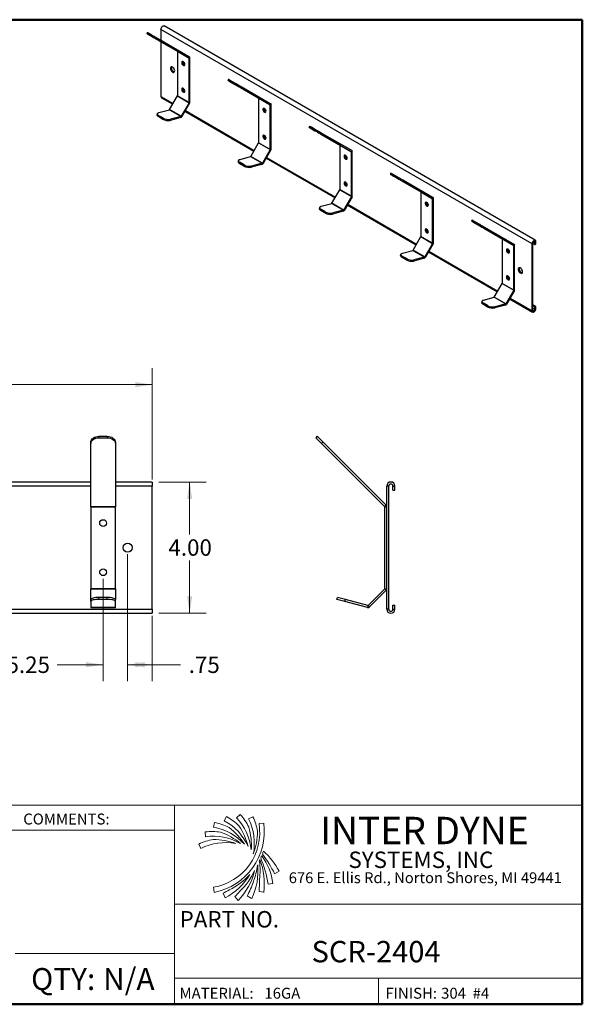
# Model space of a CAD drawing. Units: inches. Extents: x 0.5 to 10.5, y 0.5 to 8.
# Drawn here: x 6.2 to 10.5, y 0.5 to 8 of the extents above; entities that cross this region are included whole.
import ezdxf

# ---------------------------------------------------------------- set-up
doc = ezdxf.new("R2010")
doc.units = ezdxf.units.IN
doc.header["$MEASUREMENT"] = 0
doc.styles.add('SLDTEXTSTYLE0', font='TXT', dxfattribs={"width": 0.75})
doc.styles.add('SLDTEXTSTYLE1', font='TXT', dxfattribs={"width": 0.605})
doc.styles.add('SLDTEXTSTYLE2', font='TXT', dxfattribs={"width": 0.678571})
doc.dimstyles.new('SLDDIMSTYLE0', dxfattribs={"dimtxt": 0.125, "dimasz": 0.13, "dimexe": 0, "dimexo": 0.0625, "dimgap": 0.03125, "dimtad": 0, "dimtih": 1, "dimtoh": 1, "dimlfac": 4, "dimrnd": 1e-09, "dimzin": 4, "dimdsep": 46, "dimtxsty": 'SLDTEXTSTYLE0', "dimsah": 1, "dimcen": 0.09, "dimadec": 0, "dimazin": 1, "dimtfac": 1, "dimtofl": 0, "dimtmove": 0, "dimatfit": 3, "dimfxl": 1, "dimfrac": 2, "dimtolj": 1, "dimtzin": 12, "dimarcsym": 0})
doc.dimstyles.new('SLDDIMSTYLE1', dxfattribs={"dimtxt": 0.125, "dimasz": 0.13, "dimexe": 0, "dimexo": 0.0625, "dimgap": 0.03125, "dimtad": 0, "dimtih": 1, "dimtoh": 1, "dimlfac": 4, "dimrnd": 1e-09, "dimzin": 12, "dimdsep": 46, "dimtxsty": 'SLDTEXTSTYLE0', "dimsah": 1, "dimcen": 0.09, "dimadec": 0, "dimazin": 3, "dimtfac": 1, "dimtofl": 0, "dimtmove": 0, "dimatfit": 3, "dimfxl": 1, "dimfrac": 2, "dimtolj": 1, "dimtzin": 12, "dimarcsym": 0})

# ---------------------------------------------------------------- blocks, each defined once
blk = doc.blocks.new('Block2')
at = {"color": 7, "linetype": 'Continuous', "lineweight": 18}
for p, q in [((0.277, 0.867), (0.303, 0.913)), ((0.412, 0.9), (0.451, 0.935)), ((0.542, 0.888), (0.59, 0.91)), ((0.161, 0.796), (0.172, 0.848)), ((0.656, 0.835), (0.708, 0.842)), ((0.075, 0.693), (0.07, 0.746)), ((0.022, 0.565), (0, 0.613)), ((0.874, 0.318), (0.826, 0.288)), ((0.16, 0.143), (0.167, 0.088)), ((0.756, 0.178), (0.807, 0.184)), ((0.264, 0.078), (0.288, 0.028)), ((0.392, 0.041), (0.43, 0)), ((0.527, 0.048), (0.576, 0.021)), ((0.656, 0.098), (0.708, 0.088))]:
    blk.add_line(p, q, dxfattribs=at)
for centre, radius, start, end in [((-0.009, 0.337), 0.602, 24.4158, 61.6387), ((-0.035, 0.327), 0.676, 45.7822, 59.9553), ((-0.028, 0.488), 0.602, 5.9158, 43.1387), ((-0.055, 0.487), 0.676, 27.2822, 41.4553), ((0.003, 0.62), 0.602, 349.1658, 26.3887), ((-0.024, 0.628), 0.676, 10.5322, 24.7053), ((0.062, 0.737), 0.602, 279.3887, 9.3887), ((0.055, 0.203), 0.602, 42.6158, 79.8387), ((0.038, 0.751), 0.676, 281.0193, 7.7053), ((0.033, 0.186), 0.676, 63.9822, 78.1553), ((-0.127, 0.204), 0.746, 33.0328, 52.1988), ((-0.182, 0.395), 0.746, 14.8328, 33.9988), ((-0.173, 0.598), 0.746, 356.3328, 15.4988), ((-0.105, 0.768), 0.746, 339.5828, 358.7488), ((0.285, 0), 0.676, 100.7822, 114.9553), ((0.14, 0.073), 0.676, 81.7822, 95.9553), ((0.155, 0.096), 0.602, 60.4158, 97.6387), ((0.146, -0.082), 0.746, 69.8328, 88.9988), ((-0.018, 0.042), 0.746, 50.8328, 69.9988), ((0.292, 0.027), 0.602, 79.4158, 116.6387), ((0.257, 0.672), 0.468, 329.1712, 330.8336), ((0.034, 0.328), 0.634, 350.5873, 9.4127), ((-0.023, 0.181), 0.737, 352.7086, 20.8418), ((0.257, 0.672), 0.468, 333.3599, 336.4479), ((-0.594, -0.052), 1.369, 9.6776, 22.0284), ((0.142, 0.091), 0.672, 7.9977, 35.8839), ((0.257, 0.672), 0.468, 338.8566, 343.082), ((-0.141, -0.161), 1.066, 24.9168, 38.5058), ((0.197, -0.035), 0.764, 27.5217, 48.2938), ((-0.052, 0.474), 0.676, 315.4432, 347.2079), ((-0.013, 0.598), 0.678, 312.4053, 336.1942), ((-0.031, 0.318), 0.676, 333.9432, 5.7079), ((-0.071, 0.474), 0.717, 337.8565, 352.8553), ((-0.024, 0.628), 0.676, 297.4432, 329.2079), ((0.051, 0.733), 0.678, 294.4053, 318.1942), ((-0.025, 0.18), 0.686, 353.1101, 3.6925), ((0.003, 0.62), 0.602, 295.7424, 303.116), ((-0.263, 0.478), 0.9, 331.4309, 342.2843), ((-0.024, 0.476), 0.602, 313.7424, 321.116)]:
    blk.add_arc(centre, radius, start, end, dxfattribs=at)
blk = doc.blocks.new('SW_NOTE_0_2')
at = {"color": 0, "linetype": 'Continuous', "lineweight": 0, "insert": (0.9977, 0.1063), "char_height": 0.0825, "attachment_point": 2, "style": 'SLDTEXTSTYLE0'}
blk.add_mtext('676 E. Ellis Rd., Norton Shores, MI 49441', dxfattribs=at)
blk = doc.blocks.new('_D')
at = {"color": 7, "linetype": 'Continuous', "lineweight": 0}
for p, q in [((1.2218, 4.4978), (1.2218, 5.3451)), ((7.2218, 4.4978), (7.2218, 5.3451)), ((1.2218, 5.2201), (4.156, 5.2201)), ((7.2218, 5.2201), (4.6966, 5.2201))]:
    blk.add_line(p, q, dxfattribs=at)
at = {"color": 7, "linetype": 'Continuous', "lineweight": 18}
for points in [[(1.2218, 5.2201), (1.3518, 5.2001), (1.3518, 5.2401)], [(7.2218, 5.2201), (7.0918, 5.2401), (7.0918, 5.2001)]]:
    blk.add_solid(points, dxfattribs=at)
at = {"color": 7, "linetype": 'Continuous', "lineweight": 18, "insert": (4.2185, 5.2821), "char_height": 0.125, "attachment_point": 1, "style": 'SLDTEXTSTYLE0'}
blk.add_mtext('24.00', dxfattribs=at)
blk = doc.blocks.new('_D_5')
at = {"color": 7, "linetype": 'Continuous', "lineweight": 0}
for p, q in [((5.5343, 3.7409), (5.5343, 2.9619)), ((6.8468, 3.7409), (6.8468, 2.9619)), ((5.5343, 3.0869), (6.0484, 3.0869)), ((6.8468, 3.0869), (6.4967, 3.0869))]:
    blk.add_line(p, q, dxfattribs=at)
at = {"color": 7, "linetype": 'Continuous', "lineweight": 18}
for points in [[(5.5343, 3.0869), (5.6643, 3.0669), (5.6643, 3.1069)], [(6.8468, 3.0869), (6.7168, 3.1069), (6.7168, 3.0669)]]:
    blk.add_solid(points, dxfattribs=at)
at = {"color": 7, "linetype": 'Continuous', "lineweight": 18, "insert": (6.1109, 3.1489), "char_height": 0.125, "attachment_point": 1, "style": 'SLDTEXTSTYLE0'}
blk.add_mtext('5.25', dxfattribs=at)
blk = doc.blocks.new('_D_6')
at = {"color": 7, "linetype": 'Continuous', "lineweight": 0}
for p, q in [((7.0343, 3.9284), (7.0343, 2.9619)), ((7.2218, 3.459), (7.2218, 2.9619)), ((7.0343, 3.0869), (7.2218, 3.0869)), ((7.2218, 3.0869), (7.4376, 3.0869))]:
    blk.add_line(p, q, dxfattribs=at)
at = {"color": 7, "linetype": 'Continuous', "lineweight": 18}
for points in [[(7.0343, 3.0869), (7.1643, 3.0669), (7.1643, 3.1069)], [(7.2218, 3.0869), (7.0918, 3.1069), (7.0918, 3.0669)]]:
    blk.add_solid(points, dxfattribs=at)
at = {"color": 7, "linetype": 'Continuous', "lineweight": 18, "insert": (7.5001, 3.1489), "char_height": 0.125, "attachment_point": 1, "style": 'SLDTEXTSTYLE0'}
blk.add_mtext('.75', dxfattribs=at)
blk = doc.blocks.new('_D_7')
at = {"color": 7, "linetype": 'Continuous', "lineweight": 0}
for p, q in [((7.2718, 4.4784), (7.632, 4.4784)), ((7.507, 4.4784), (7.507, 4.079)), ((7.507, 3.4784), (7.507, 3.8806)), ((7.2718, 3.4784), (7.632, 3.4784))]:
    blk.add_line(p, q, dxfattribs=at)
at = {"color": 7, "linetype": 'Continuous', "lineweight": 18}
for points in [[(7.507, 4.4784), (7.487, 4.3484), (7.527, 4.3484)], [(7.507, 3.4784), (7.527, 3.6084), (7.487, 3.6084)]]:
    blk.add_solid(points, dxfattribs=at)
at = {"color": 7, "linetype": 'Continuous', "lineweight": 18, "insert": (7.3453, 4.0417), "char_height": 0.125, "attachment_point": 1, "style": 'SLDTEXTSTYLE0'}
blk.add_mtext('4.00', dxfattribs=at)

msp = doc.modelspace()

# ---------------------------------------------------------------- linework, layer by layer
at = {"color": 7, "linetype": 'Continuous', "lineweight": 50}
for p, q in [((0.5, 8), (10.5, 8)), ((10.5, 8), (10.5, 0.5)), ((10.5, 0.5), (0.5, 0.5))]:
    msp.add_line(p, q, dxfattribs=at)
at = {"color": 7, "linetype": 'Continuous', "lineweight": 25}
for p, q in [((10.1415, 6.3194), (7.3131, 7.9522)), ((7.1853, 7.9033), (7.1803, 7.8947)), ((7.4137, 7.7599), (7.1869, 7.8908)), ((7.2005, 7.8945), (7.1955, 7.8858)), ((7.1955, 7.8858), (7.225, 7.8688)), ((7.2005, 7.8945), (7.23, 7.8775)), ((7.23, 7.8775), (7.225, 7.8688)), ((10.1169, 6.2935), (7.2885, 7.9263)), ((7.2885, 7.9263), (7.2885, 7.8437)), ((7.2803, 7.8484), (7.2753, 7.8398)), ((7.2753, 7.8398), (7.502, 7.7089)), ((7.2803, 7.8484), (7.507, 7.7175)), ((7.2885, 7.8322), (7.2885, 7.4152)), ((7.502, 7.7089), (7.4137, 7.7599)), ((7.414, 7.7591), (7.5024, 7.7081)), ((7.414, 7.7591), (7.414, 7.42)), ((7.502, 7.7089), (7.507, 7.7175)), ((7.5024, 7.7081), (7.5094, 7.7122)), ((7.5024, 7.369), (7.5024, 7.7081)), ((7.5094, 7.3731), (7.5094, 7.7122)), ((7.804, 7.5461), (7.799, 7.5375)), ((8.0324, 7.4027), (7.8056, 7.5336)), ((7.8192, 7.5373), (7.8143, 7.5287)), ((7.8143, 7.5287), (7.8437, 7.5117)), ((7.8192, 7.5373), (7.8487, 7.5203)), ((7.8487, 7.5203), (7.8437, 7.5117)), ((7.899, 7.4913), (7.894, 7.4826)), ((7.894, 7.4826), (8.1208, 7.3517)), ((7.899, 7.4913), (8.1257, 7.3603)), ((7.2927, 7.4059), (7.3778, 7.3567)), ((7.3541, 7.3156), (7.4137, 7.4189)), ((7.4137, 7.4189), (7.502, 7.3678)), ((7.5024, 7.369), (7.414, 7.42)), ((7.502, 7.3678), (7.4424, 7.2646)), ((7.507, 7.365), (7.4474, 7.2617)), ((7.502, 7.3678), (7.507, 7.365)), ((7.5024, 7.369), (7.5094, 7.3731)), ((8.1208, 7.3517), (8.0324, 7.4027)), ((8.0327, 7.4019), (8.1211, 7.3509)), ((8.0327, 7.4019), (8.0327, 7.0628)), ((8.1208, 7.3517), (8.1257, 7.3603)), ((8.1211, 7.3509), (8.1282, 7.355)), ((8.1211, 7.0118), (8.1211, 7.3509)), ((8.1282, 7.0159), (8.1282, 7.355)), ((7.2608, 7.2843), (7.2589, 7.2754)), ((7.2721, 7.293), (7.3529, 7.3146)), ((7.3529, 7.3146), (7.4413, 7.2636)), ((7.4424, 7.2646), (7.3541, 7.3156)), ((7.4712, 7.3028), (7.9965, 6.9996)), ((7.2713, 7.2594), (7.2731, 7.2683)), ((7.3008, 7.2424), (7.2713, 7.2594)), ((7.3026, 7.2513), (7.2731, 7.2683)), ((7.3008, 7.2424), (7.3026, 7.2513)), ((7.4395, 7.2547), (7.3587, 7.233)), ((7.3587, 7.233), (7.3605, 7.2419)), ((7.4413, 7.2636), (7.3605, 7.2419)), ((7.4413, 7.2636), (7.4395, 7.2547)), ((7.4424, 7.2646), (7.4474, 7.2617)), ((8.4227, 7.1889), (8.4177, 7.1803)), ((8.6511, 7.0455), (8.4243, 7.1765)), ((8.438, 7.1801), (8.433, 7.1715)), ((8.433, 7.1715), (8.4624, 7.1545)), ((8.438, 7.1801), (8.4674, 7.1631)), ((8.4674, 7.1631), (8.4624, 7.1545)), ((8.5177, 7.1341), (8.5127, 7.1254)), ((8.5127, 7.1254), (8.7395, 6.9945)), ((8.5177, 7.1341), (8.7445, 7.0031)), ((7.9728, 6.9584), (8.0324, 7.0617)), ((8.0324, 7.0617), (8.1208, 7.0107)), ((8.1211, 7.0118), (8.0327, 7.0628)), ((8.1208, 7.0107), (8.0612, 6.9074)), ((8.1257, 7.0078), (8.0661, 6.9045)), ((8.1208, 7.0107), (8.1257, 7.0078)), ((8.1211, 7.0118), (8.1282, 7.0159)), ((8.7395, 6.9945), (8.6511, 7.0455)), ((8.6514, 7.0448), (8.7398, 6.9937)), ((8.6514, 7.0448), (8.6514, 6.7057)), ((8.7395, 6.9945), (8.7445, 7.0031)), ((8.7398, 6.9937), (8.7469, 6.9978)), ((8.7398, 6.6546), (8.7398, 6.9937)), ((8.7469, 6.6587), (8.7469, 6.9978)), ((7.8795, 6.9271), (7.8777, 6.9182)), ((7.89, 6.9022), (7.8918, 6.9111)), ((7.9195, 6.8852), (7.89, 6.9022)), ((7.8908, 6.9358), (7.9716, 6.9574)), ((7.9213, 6.8941), (7.8918, 6.9111)), ((7.9716, 6.9574), (8.06, 6.9064)), ((8.0612, 6.9074), (7.9728, 6.9584)), ((8.06, 6.9064), (7.9792, 6.8848)), ((8.06, 6.9064), (8.0582, 6.8975)), ((8.0612, 6.9074), (8.0661, 6.9045)), ((8.0899, 6.9457), (8.6152, 6.6424)), ((7.9195, 6.8852), (7.9213, 6.8941)), ((8.0582, 6.8975), (7.9774, 6.8758)), ((7.9774, 6.8758), (7.9792, 6.8848)), ((9.0414, 6.8317), (9.0364, 6.8231)), ((9.2698, 6.6883), (9.0431, 6.8193)), ((9.0567, 6.8229), (9.0517, 6.8143)), ((9.0517, 6.8143), (9.0811, 6.7973)), ((9.0567, 6.8229), (9.0861, 6.8059)), ((9.0861, 6.8059), (9.0811, 6.7973)), ((9.1364, 6.7769), (9.1314, 6.7683)), ((9.1314, 6.7683), (9.3582, 6.6373)), ((9.1364, 6.7769), (9.3632, 6.6459)), ((8.5915, 6.6013), (8.6511, 6.7045)), ((8.6511, 6.7045), (8.7395, 6.6535)), ((8.7398, 6.6546), (8.6514, 6.7057)), ((9.3582, 6.6373), (9.2698, 6.6883)), ((9.2702, 6.6876), (9.3585, 6.6366)), ((9.2702, 6.6876), (9.2702, 6.3485)), ((8.5096, 6.5786), (8.5903, 6.6002)), ((8.5903, 6.6002), (8.6787, 6.5492)), ((8.6799, 6.5502), (8.5915, 6.6013)), ((8.7395, 6.6535), (8.6799, 6.5502)), ((8.7445, 6.6506), (8.6849, 6.5473)), ((8.7395, 6.6535), (8.7445, 6.6506)), ((8.7398, 6.6546), (8.7469, 6.6587)), ((9.3582, 6.6373), (9.3632, 6.6459)), ((9.3585, 6.6366), (9.3656, 6.6406)), ((9.3585, 6.2975), (9.3585, 6.6366)), ((9.3656, 6.3015), (9.3656, 6.6406)), ((8.4982, 6.5699), (8.4964, 6.561)), ((8.5087, 6.5451), (8.5106, 6.554)), ((8.5382, 6.528), (8.5087, 6.5451)), ((8.54, 6.537), (8.5106, 6.554)), ((8.5382, 6.528), (8.54, 6.537)), ((8.6769, 6.5403), (8.5961, 6.5187)), ((8.5961, 6.5187), (8.5979, 6.5276)), ((8.6787, 6.5492), (8.5979, 6.5276)), ((8.6787, 6.5492), (8.6769, 6.5403)), ((8.6799, 6.5502), (8.6849, 6.5473)), ((8.7086, 6.5885), (9.234, 6.2852)), ((9.6601, 6.4746), (9.6552, 6.4659)), ((9.8885, 6.3312), (9.6618, 6.4621)), ((9.6754, 6.4658), (9.6704, 6.4571)), ((9.6704, 6.4571), (9.6999, 6.4401)), ((9.6754, 6.4658), (9.7049, 6.4488)), ((9.7049, 6.4488), (9.6999, 6.4401)), ((9.7551, 6.4197), (9.7502, 6.4111)), ((9.7502, 6.4111), (9.9769, 6.2801)), ((9.7551, 6.4197), (9.9819, 6.2888)), ((9.2102, 6.2441), (9.2698, 6.3473)), ((9.2698, 6.3473), (9.3582, 6.2963)), ((9.3585, 6.2975), (9.2702, 6.3485)), ((9.3585, 6.2975), (9.3656, 6.3015)), ((9.9769, 6.2801), (9.8885, 6.3312)), ((9.8889, 6.3304), (9.9773, 6.2794)), ((9.8889, 6.3304), (9.8889, 5.9913)), ((10.1387, 6.306), (10.1457, 6.3101)), ((10.1387, 6.2887), (10.1387, 6.306)), ((10.1457, 6.2927), (10.1457, 6.3101)), ((9.1283, 6.2214), (9.2091, 6.2431)), ((9.2091, 6.2431), (9.2975, 6.192)), ((9.2986, 6.193), (9.2102, 6.2441)), ((9.3582, 6.2963), (9.2986, 6.193)), ((9.3632, 6.2934), (9.3036, 6.1902)), ((9.3273, 6.2313), (9.8527, 5.928)), ((9.3582, 6.2963), (9.3632, 6.2934)), ((9.9769, 6.2801), (9.9819, 6.2888)), ((9.9773, 6.2794), (9.9843, 6.2834)), ((9.9773, 5.9403), (9.9773, 6.2794)), ((9.9843, 5.9443), (9.9843, 6.2834)), ((10.1239, 6.2975), (10.1169, 6.2935)), ((10.1169, 5.7824), (10.1169, 6.2935)), ((10.1239, 5.7865), (10.1239, 6.2975)), ((10.1239, 6.2972), (10.1387, 6.2887)), ((10.1387, 6.2887), (10.1457, 6.2927)), ((9.1169, 6.2128), (9.1151, 6.2039)), ((9.1275, 6.1879), (9.1293, 6.1968)), ((9.1569, 6.1709), (9.1275, 6.1879)), ((9.1587, 6.1798), (9.1293, 6.1968)), ((9.1569, 6.1709), (9.1587, 6.1798)), ((9.2956, 6.1831), (9.2148, 6.1615)), ((9.2148, 6.1615), (9.2167, 6.1704)), ((9.2975, 6.192), (9.2167, 6.1704)), ((9.2975, 6.192), (9.2956, 6.1831)), ((9.2986, 6.193), (9.3036, 6.1902)), ((9.8289, 5.8869), (9.8885, 5.9901)), ((9.8885, 5.9901), (9.9769, 5.9391)), ((9.9773, 5.9403), (9.8889, 5.9913)), ((9.9769, 5.9391), (9.9173, 5.8359)), ((9.9819, 5.9362), (9.9223, 5.833)), ((9.9769, 5.9391), (9.9819, 5.9362)), ((9.9773, 5.9403), (9.9843, 5.9443)), ((9.7356, 5.8556), (9.7338, 5.8467)), ((9.747, 5.8642), (9.8278, 5.8859)), ((9.8278, 5.8859), (9.9162, 5.8349)), ((9.9173, 5.8359), (9.8289, 5.8869)), ((9.946, 5.8741), (10.1211, 5.7731)), ((9.7462, 5.8307), (9.748, 5.8396)), ((9.7756, 5.8137), (9.7462, 5.8307)), ((9.7775, 5.8226), (9.748, 5.8396)), ((9.7756, 5.8137), (9.7775, 5.8226)), ((9.9143, 5.8259), (9.8336, 5.8043)), ((9.8336, 5.8043), (9.8354, 5.8132)), ((9.9162, 5.8349), (9.8354, 5.8132)), ((9.9162, 5.8349), (9.9143, 5.8259)), ((9.9173, 5.8359), (9.9223, 5.833)), ((10.1239, 5.7865), (10.1169, 5.7824)), ((10.1457, 5.8164), (10.1239, 5.829)), ((10.1387, 5.8123), (10.1239, 5.8208)), ((10.1387, 5.8123), (10.1457, 5.8164)), ((10.1387, 5.795), (10.1387, 5.8123)), ((10.1387, 5.795), (10.1457, 5.799)), ((10.1457, 5.799), (10.1457, 5.8164)), ((6.8155, 4.8264), (6.8155, 4.8158)), ((6.8155, 4.8264), (6.878, 4.8264)), ((6.8155, 4.8158), (6.878, 4.8158)), ((6.878, 4.8264), (6.878, 4.8158)), ((8.4795, 4.8264), (8.4689, 4.8158)), ((8.4689, 4.8158), (8.5131, 4.7716)), ((8.4795, 4.8264), (8.5237, 4.7822)), ((6.753, 4.7822), (6.753, 4.7716)), ((6.753, 4.2906), (6.753, 4.7716)), ((6.9405, 4.7822), (6.9405, 4.7716)), ((6.9405, 4.7716), (6.9405, 4.2906)), ((8.5237, 4.7822), (8.5131, 4.7716)), ((8.5131, 4.7716), (8.9941, 4.2906)), ((8.5237, 4.7822), (9.0047, 4.3012)), ((6.753, 4.4784), (5.628, 4.4784)), ((7.2218, 4.4784), (6.9405, 4.4784)), ((7.2218, 4.4784), (7.2218, 4.4478)), ((7.2218, 3.509), (7.2218, 4.4478)), ((9.0248, 4.4478), (9.0098, 4.4478)), ((9.0098, 3.509), (9.0098, 4.4478)), ((9.0248, 3.509), (9.0248, 4.4478)), ((9.056, 4.4478), (9.071, 4.4478)), ((9.056, 4.4159), (9.056, 4.4478)), ((9.071, 4.4159), (9.071, 4.4478)), ((9.056, 4.4159), (9.071, 4.4159)), ((6.9405, 4.2906), (6.753, 4.2906)), ((6.753, 4.2906), (6.753, 4.2889)), ((6.753, 4.2889), (6.9405, 4.2889)), ((6.753, 4.2889), (6.753, 3.6659)), ((6.9405, 4.2889), (6.9405, 4.2906)), ((6.9405, 3.6659), (6.9405, 4.2889)), ((8.9941, 4.2906), (9.0047, 4.3012)), ((8.9949, 4.2889), (9.0098, 4.2889)), ((8.9949, 3.6659), (8.9949, 4.2889)), ((6.9405, 3.6659), (6.753, 3.6659)), ((6.753, 3.6659), (6.753, 3.6642)), ((6.753, 3.6642), (6.9405, 3.6642)), ((6.753, 3.583), (6.753, 3.6642)), ((6.9405, 3.6642), (6.9405, 3.6659)), ((6.9405, 3.6642), (6.9405, 3.583)), ((8.9941, 3.6642), (8.8677, 3.5377)), ((9.0047, 3.6536), (8.8783, 3.5271)), ((8.9941, 3.6642), (9.0047, 3.6536)), ((8.9949, 3.6659), (9.0098, 3.6659)), ((6.753, 3.5685), (6.753, 3.583)), ((6.753, 3.5685), (6.753, 3.5226)), ((6.8155, 3.5847), (6.8155, 3.5992)), ((6.878, 3.5992), (6.8155, 3.5992)), ((6.878, 3.5847), (6.8155, 3.5847)), ((6.878, 3.5847), (6.878, 3.5992)), ((6.9405, 3.5685), (6.9405, 3.583)), ((6.9405, 3.5226), (6.9405, 3.5685)), ((8.6297, 3.5847), (8.6335, 3.5992)), ((8.69, 3.5685), (8.6297, 3.5847)), ((8.6939, 3.583), (8.6335, 3.5992)), ((8.69, 3.5685), (8.6939, 3.583)), ((8.8614, 3.5226), (8.69, 3.5685)), ((8.8653, 3.5371), (8.6939, 3.583)), ((8.8653, 3.5371), (8.8614, 3.5226)), ((8.8677, 3.5377), (8.8783, 3.5271)), ((9.056, 3.509), (9.056, 3.5409)), ((9.056, 3.5409), (9.071, 3.5409)), ((9.071, 3.509), (9.071, 3.5409)), ((1.2218, 3.509), (7.2218, 3.509)), ((1.2218, 3.4784), (7.2218, 3.4784)), ((6.9405, 3.5226), (6.753, 3.5226)), ((6.753, 3.522), (6.753, 3.5226)), ((6.753, 3.522), (6.9405, 3.522)), ((6.9405, 3.5226), (6.9405, 3.522)), ((7.2218, 3.509), (7.2218, 3.4784)), ((9.0248, 3.509), (9.0098, 3.509)), ((9.056, 3.509), (9.071, 3.509))]:
    msp.add_line(p, q, dxfattribs=at)
at = {"color": 8, "linetype": 'Continuous', "lineweight": 25}
for p, q in [((7.2885, 7.4152), (7.3808, 7.3619)), ((7.4742, 7.308), (7.9995, 7.0047)), ((8.0929, 6.9508), (8.6182, 6.6476)), ((8.7116, 6.5937), (9.2369, 6.2904)), ((10.1387, 6.306), (10.1313, 6.3103)), ((9.3303, 6.2365), (9.8557, 5.9332)), ((9.949, 5.8793), (10.1169, 5.7824)), ((10.1239, 5.8035), (10.1387, 5.795)), ((6.753, 4.4478), (5.628, 4.4478)), ((7.2218, 4.4478), (6.9405, 4.4478))]:
    msp.add_line(p, q, dxfattribs=at)
at = {"color": 7, "linetype": 'Continuous', "lineweight": 18}
for p, q in [((7.3913, 2.0157), (0.5, 2.0157)), ((10.5, 2.0157), (7.3913, 2.0157)), ((7.3913, 2.0157), (7.3913, 0.5)), ((1.9426, 1.8277), (7.3913, 1.8277)), ((7.3913, 1.2637), (10.5, 1.2637)), ((6.1776, 0.8877), (7.3913, 0.8877)), ((7.3913, 0.6997), (10.5, 0.6997)), ((8.9457, 0.6997), (8.9457, 0.5))]:
    msp.add_line(p, q, dxfattribs=at)
at = {"color": 7, "linetype": 'Continuous', "lineweight": 25, "flags": 128}
for points in [[(7.2885, 7.9263), (7.2893, 7.9325), (7.2918, 7.9389), (7.2957, 7.9448), (7.3004, 7.9495), (7.3054, 7.9524), (7.3101, 7.9532), (7.3131, 7.9522)], [(7.1869, 7.8908), (7.1834, 7.8928), (7.1812, 7.8941), (7.1803, 7.8946), (7.1808, 7.8944), (7.1827, 7.8933), (7.1858, 7.8914), (7.1902, 7.8889), (7.1955, 7.8858)], [(7.1853, 7.9033), (7.1858, 7.903), (7.1877, 7.9019), (7.1908, 7.9001), (7.1952, 7.8976), (7.2005, 7.8945)], [(7.23, 7.8775), (7.2361, 7.8739), (7.2428, 7.87), (7.2499, 7.866), (7.2569, 7.8619), (7.2637, 7.858), (7.2701, 7.8543), (7.2756, 7.8511), (7.2803, 7.8484)], [(7.225, 7.8688), (7.2311, 7.8653), (7.2379, 7.8614), (7.2449, 7.8574), (7.2519, 7.8533), (7.2588, 7.8494), (7.2651, 7.8457), (7.2707, 7.8425), (7.2753, 7.8398)], [(7.4703, 7.6597), (7.4695, 7.6652), (7.4671, 7.6709), (7.4636, 7.6761), (7.4593, 7.6799), (7.4549, 7.682), (7.4509, 7.682), (7.4479, 7.68), (7.4463, 7.6761), (7.4463, 7.671), (7.4479, 7.6653), (7.4509, 7.6598), (7.4549, 7.6552), (7.4593, 7.6522), (7.4636, 7.6511), (7.4671, 7.6521), (7.4695, 7.6551), (7.4703, 7.6597)], [(7.3934, 7.6102), (7.3925, 7.6169), (7.3899, 7.6239), (7.3859, 7.6305), (7.3809, 7.6359), (7.3755, 7.6396), (7.3702, 7.6411), (7.3656, 7.6403), (7.3623, 7.6372), (7.3605, 7.6323), (7.3605, 7.626), (7.3623, 7.619), (7.3656, 7.6121), (7.3702, 7.606), (7.3755, 7.6014), (7.3809, 7.5988), (7.3859, 7.5985), (7.3899, 7.6004), (7.3925, 7.6045), (7.3934, 7.6102)], [(7.8056, 7.5336), (7.8021, 7.5357), (7.7999, 7.537), (7.799, 7.5375), (7.7995, 7.5372), (7.8014, 7.5361), (7.8046, 7.5343), (7.8089, 7.5318), (7.8143, 7.5287)], [(7.804, 7.5461), (7.8045, 7.5458), (7.8064, 7.5447), (7.8095, 7.5429), (7.8139, 7.5404), (7.8192, 7.5373)], [(7.8437, 7.5117), (7.8499, 7.5081), (7.8566, 7.5042), (7.8636, 7.5002), (7.8706, 7.4961), (7.8775, 7.4922), (7.8838, 7.4885), (7.8894, 7.4853), (7.894, 7.4826)], [(7.8487, 7.5203), (7.8548, 7.5167), (7.8616, 7.5129), (7.8686, 7.5088), (7.8756, 7.5047), (7.8825, 7.5008), (7.8888, 7.4972), (7.8944, 7.4939), (7.899, 7.4913)], [(7.4703, 7.4556), (7.4695, 7.4611), (7.4671, 7.4668), (7.4636, 7.4719), (7.4593, 7.4758), (7.4549, 7.4779), (7.4509, 7.4779), (7.4479, 7.4758), (7.4463, 7.472), (7.4463, 7.4668), (7.4479, 7.4611), (7.4509, 7.4556), (7.4549, 7.451), (7.4593, 7.448), (7.4636, 7.447), (7.4671, 7.448), (7.4695, 7.451), (7.4703, 7.4556)], [(7.2713, 7.2594), (7.2661, 7.2629), (7.2622, 7.2665), (7.2597, 7.2701), (7.2588, 7.2737), (7.2589, 7.2754)], [(7.2731, 7.2683), (7.2679, 7.2718), (7.264, 7.2754), (7.2616, 7.2791), (7.2606, 7.2826), (7.2613, 7.2859), (7.2635, 7.2887), (7.2671, 7.2911), (7.2721, 7.293)], [(8.089, 7.3025), (8.0882, 7.308), (8.0858, 7.3138), (8.0823, 7.3189), (8.078, 7.3228), (8.0736, 7.3248), (8.0696, 7.3248), (8.0666, 7.3228), (8.065, 7.3189), (8.065, 7.3138), (8.0666, 7.3081), (8.0696, 7.3026), (8.0736, 7.298), (8.078, 7.295), (8.0823, 7.2939), (8.0858, 7.295), (8.0882, 7.298), (8.089, 7.3025)], [(8.4243, 7.1765), (8.4208, 7.1785), (8.4186, 7.1798), (8.4177, 7.1803), (8.4182, 7.18), (8.4201, 7.1789), (8.4233, 7.1771), (8.4276, 7.1746), (8.433, 7.1715)], [(8.4227, 7.1889), (8.4232, 7.1886), (8.4251, 7.1875), (8.4283, 7.1857), (8.4326, 7.1832), (8.438, 7.1801)], [(8.4624, 7.1545), (8.4686, 7.1509), (8.4753, 7.1471), (8.4823, 7.143), (8.4894, 7.1389), (8.4962, 7.135), (8.5025, 7.1313), (8.5081, 7.1281), (8.5127, 7.1254)], [(8.4674, 7.1631), (8.4736, 7.1596), (8.4803, 7.1557), (8.4873, 7.1516), (8.4944, 7.1476), (8.5012, 7.1436), (8.5075, 7.14), (8.5131, 7.1367), (8.5177, 7.1341)], [(8.089, 7.0984), (8.0882, 7.1039), (8.0858, 7.1096), (8.0823, 7.1147), (8.078, 7.1186), (8.0736, 7.1207), (8.0696, 7.1207), (8.0666, 7.1186), (8.065, 7.1148), (8.065, 7.1097), (8.0666, 7.104), (8.0696, 7.0984), (8.0736, 7.0939), (8.078, 7.0908), (8.0823, 7.0898), (8.0858, 7.0908), (8.0882, 7.0938), (8.089, 7.0984)], [(7.89, 6.9022), (7.8848, 6.9057), (7.8809, 6.9093), (7.8784, 6.913), (7.8775, 6.9165), (7.8777, 6.9182)], [(7.8918, 6.9111), (7.8866, 6.9146), (7.8827, 6.9182), (7.8803, 6.9219), (7.8793, 6.9254), (7.88, 6.9287), (7.8822, 6.9316), (7.8859, 6.934), (7.8908, 6.9358)], [(8.7077, 6.9454), (8.7069, 6.9509), (8.7046, 6.9566), (8.701, 6.9617), (8.6968, 6.9656), (8.6923, 6.9677), (8.6884, 6.9677), (8.6854, 6.9656), (8.6838, 6.9617), (8.6838, 6.9566), (8.6854, 6.9509), (8.6884, 6.9454), (8.6923, 6.9408), (8.6968, 6.9378), (8.701, 6.9367), (8.7046, 6.9378), (8.7069, 6.9408), (8.7077, 6.9454)], [(9.0414, 6.8317), (9.0419, 6.8314), (9.0438, 6.8304), (9.047, 6.8285), (9.0513, 6.826), (9.0567, 6.8229)], [(8.7077, 6.7412), (8.7069, 6.7467), (8.7046, 6.7524), (8.701, 6.7576), (8.6968, 6.7614), (8.6923, 6.7635), (8.6884, 6.7635), (8.6854, 6.7615), (8.6838, 6.7576), (8.6838, 6.7525), (8.6854, 6.7468), (8.6884, 6.7413), (8.6923, 6.7367), (8.6968, 6.7337), (8.701, 6.7326), (8.7046, 6.7336), (8.7069, 6.7367), (8.7077, 6.7412)], [(9.0431, 6.8193), (9.0396, 6.8213), (9.0373, 6.8226), (9.0364, 6.8231), (9.037, 6.8228), (9.0388, 6.8217), (9.042, 6.8199), (9.0463, 6.8174), (9.0517, 6.8143)], [(9.0811, 6.7973), (9.0873, 6.7938), (9.094, 6.7899), (9.101, 6.7858), (9.1081, 6.7818), (9.1149, 6.7778), (9.1212, 6.7742), (9.1268, 6.7709), (9.1314, 6.7683)], [(9.0861, 6.8059), (9.0923, 6.8024), (9.099, 6.7985), (9.106, 6.7945), (9.1131, 6.7904), (9.1199, 6.7864), (9.1262, 6.7828), (9.1318, 6.7796), (9.1364, 6.7769)], [(9.3264, 6.5882), (9.3256, 6.5937), (9.3233, 6.5994), (9.3197, 6.6045), (9.3155, 6.6084), (9.311, 6.6105), (9.3071, 6.6105), (9.3041, 6.6084), (9.3025, 6.6046), (9.3025, 6.5994), (9.3041, 6.5937), (9.3071, 6.5882), (9.311, 6.5836), (9.3155, 6.5806), (9.3197, 6.5796), (9.3233, 6.5806), (9.3256, 6.5836), (9.3264, 6.5882)], [(8.5087, 6.5451), (8.5035, 6.5485), (8.4996, 6.5521), (8.4972, 6.5558), (8.4962, 6.5593), (8.4964, 6.561)], [(8.5106, 6.554), (8.5054, 6.5574), (8.5015, 6.5611), (8.499, 6.5647), (8.4981, 6.5682), (8.4987, 6.5715), (8.5009, 6.5744), (8.5046, 6.5768), (8.5096, 6.5786)], [(9.6618, 6.4621), (9.6583, 6.4641), (9.656, 6.4654), (9.6552, 6.4659), (9.6557, 6.4656), (9.6575, 6.4646), (9.6607, 6.4627), (9.6651, 6.4602), (9.6704, 6.4571)], [(9.6601, 6.4746), (9.6607, 6.4743), (9.6625, 6.4732), (9.6657, 6.4714), (9.67, 6.4689), (9.6754, 6.4658)], [(9.3264, 6.384), (9.3256, 6.3896), (9.3233, 6.3953), (9.3197, 6.4004), (9.3155, 6.4043), (9.311, 6.4063), (9.3071, 6.4063), (9.3041, 6.4043), (9.3025, 6.4004), (9.3025, 6.3953), (9.3041, 6.3896), (9.3071, 6.3841), (9.311, 6.3795), (9.3155, 6.3765), (9.3197, 6.3754), (9.3233, 6.3765), (9.3256, 6.3795), (9.3264, 6.384)], [(9.6999, 6.4401), (9.706, 6.4366), (9.7127, 6.4327), (9.7197, 6.4286), (9.7268, 6.4246), (9.7336, 6.4206), (9.7399, 6.417), (9.7455, 6.4138), (9.7502, 6.4111)], [(9.7049, 6.4488), (9.711, 6.4452), (9.7177, 6.4413), (9.7247, 6.4373), (9.7318, 6.4332), (9.7386, 6.4293), (9.7449, 6.4256), (9.7505, 6.4224), (9.7551, 6.4197)], [(10.1457, 6.3101), (10.1449, 6.3153), (10.1424, 6.3189), (10.1385, 6.3204), (10.1338, 6.3196), (10.1288, 6.3167), (10.1241, 6.312), (10.1203, 6.3061), (10.1178, 6.2997), (10.1169, 6.2935)], [(10.1387, 6.306), (10.1381, 6.309), (10.1365, 6.3108), (10.1341, 6.3113), (10.1313, 6.3103), (10.1285, 6.308), (10.1261, 6.3048), (10.1245, 6.3011), (10.1239, 6.2975)], [(9.9452, 6.231), (9.9443, 6.2365), (9.942, 6.2422), (9.9385, 6.2473), (9.9342, 6.2512), (9.9298, 6.2533), (9.9258, 6.2533), (9.9228, 6.2512), (9.9212, 6.2474), (9.9212, 6.2423), (9.9228, 6.2366), (9.9258, 6.231), (9.9298, 6.2265), (9.9342, 6.2234), (9.9385, 6.2224), (9.942, 6.2234), (9.9443, 6.2264), (9.9452, 6.231)], [(9.1275, 6.1879), (9.1223, 6.1913), (9.1183, 6.195), (9.1159, 6.1986), (9.115, 6.2021), (9.1151, 6.2039)], [(9.1293, 6.1968), (9.1241, 6.2003), (9.1202, 6.2039), (9.1177, 6.2075), (9.1168, 6.2111), (9.1174, 6.2143), (9.1196, 6.2172), (9.1233, 6.2196), (9.1283, 6.2214)], [(10.0451, 6.0794), (10.0442, 6.0861), (10.0416, 6.0931), (10.0376, 6.0997), (10.0326, 6.1051), (10.0271, 6.1088), (10.0219, 6.1103), (10.0173, 6.1095), (10.0139, 6.1065), (10.0122, 6.1015), (10.0122, 6.0952), (10.0139, 6.0883), (10.0173, 6.0814), (10.0219, 6.0753), (10.0271, 6.0707), (10.0326, 6.0681), (10.0376, 6.0677), (10.0416, 6.0697), (10.0442, 6.0737), (10.0451, 6.0794)], [(9.9452, 6.0269), (9.9443, 6.0324), (9.942, 6.0381), (9.9385, 6.0432), (9.9342, 6.0471), (9.9298, 6.0492), (9.9258, 6.0492), (9.9228, 6.0471), (9.9212, 6.0433), (9.9212, 6.0381), (9.9228, 6.0324), (9.9258, 6.0269), (9.9298, 6.0223), (9.9342, 6.0193), (9.9385, 6.0182), (9.942, 6.0193), (9.9443, 6.0223), (9.9452, 6.0269)], [(9.748, 5.8396), (9.7428, 5.8431), (9.7389, 5.8467), (9.7364, 5.8503), (9.7355, 5.8539), (9.7362, 5.8571), (9.7383, 5.86), (9.742, 5.8624), (9.747, 5.8642)], [(9.7462, 5.8307), (9.741, 5.8342), (9.7371, 5.8378), (9.7346, 5.8414), (9.7337, 5.845), (9.7338, 5.8467)], [(10.1169, 5.7824), (10.1178, 5.7772), (10.1203, 5.7736), (10.1241, 5.7721), (10.1288, 5.7729), (10.1338, 5.7758), (10.1385, 5.7805), (10.1424, 5.7864), (10.1449, 5.7928), (10.1457, 5.799)], [(10.1239, 5.7865), (10.1245, 5.7835), (10.1261, 5.7817), (10.1285, 5.7812), (10.1313, 5.7822), (10.1341, 5.7845), (10.1365, 5.7877), (10.1381, 5.7914), (10.1387, 5.795)], [(6.753, 4.7822), (6.7542, 4.7908), (6.7578, 4.7991), (6.7636, 4.8068), (6.7714, 4.8135), (6.7808, 4.819), (6.7916, 4.823), (6.8034, 4.8256), (6.8155, 4.8264)], [(6.753, 4.7716), (6.7542, 4.7803), (6.7578, 4.7886), (6.7636, 4.7962), (6.7714, 4.8029), (6.7808, 4.8084), (6.7916, 4.8125), (6.8034, 4.815), (6.8155, 4.8158)], [(6.878, 4.8264), (6.8902, 4.8256), (6.902, 4.823), (6.9128, 4.819), (6.9222, 4.8135), (6.93, 4.8068), (6.9358, 4.7991), (6.9393, 4.7908), (6.9405, 4.7822)], [(6.878, 4.8158), (6.8902, 4.815), (6.902, 4.8125), (6.9128, 4.8084), (6.9222, 4.8029), (6.93, 4.7962), (6.9358, 4.7886), (6.9393, 4.7803), (6.9405, 4.7716)], [(6.8155, 3.5992), (6.8034, 3.5988), (6.7916, 3.5979), (6.7808, 3.5964), (6.7714, 3.5944), (6.7636, 3.592), (6.7578, 3.5892), (6.7542, 3.5861), (6.753, 3.583)], [(6.8155, 3.5847), (6.8034, 3.5844), (6.7916, 3.5835), (6.7808, 3.582), (6.7714, 3.58), (6.7636, 3.5775), (6.7578, 3.5747), (6.7542, 3.5717), (6.753, 3.5685)], [(6.9405, 3.583), (6.9393, 3.5861), (6.9358, 3.5892), (6.93, 3.592), (6.9222, 3.5944), (6.9128, 3.5964), (6.902, 3.5979), (6.8902, 3.5988), (6.878, 3.5992)], [(6.9405, 3.5685), (6.9393, 3.5717), (6.9358, 3.5747), (6.93, 3.5775), (6.9222, 3.58), (6.9128, 3.582), (6.902, 3.5835), (6.8902, 3.5844), (6.878, 3.5847)]]:
    msp.add_lwpolyline(points, dxfattribs=at)
at = {"color": 7, "linetype": 'Continuous', "lineweight": 25}
for centre, radius in [((6.8468, 4.1659), 0.0256), ((7.0343, 3.9784), 0.0351), ((6.8468, 3.7909), 0.0256)]:
    msp.add_circle(centre, radius, dxfattribs=at)
for centre, radius, start, end in [((7.4132, 7.7592), 0.000838, 354.37962, 54.30196), ((7.4758, 7.6768), 0.0225, 166.15609, 253.83853), ((7.487, 7.6833), 0.0269, 188.96938, 231.02525), ((7.5016, 7.7082), 0.000838, 354.37962, 54.30196), ((7.5036, 7.7127), 0.00585, 354.37962, 54.30196), ((7.3975, 7.6316), 0.0298, 161.47978, 258.51484), ((7.4758, 7.4727), 0.0225, 166.15609, 253.83853), ((7.487, 7.4792), 0.0269, 188.96937, 231.02525), ((7.2981, 7.4139), 0.0097, 172.48139, 236.20643), ((7.4116, 7.4201), 0.0024, 328.85627, 358.0435), ((7.5, 7.3691), 0.0024, 328.85627, 358.0435), ((7.4927, 7.3736), 0.0168, 328.85627, 358.0435), ((8.0319, 7.402), 0.000838, 354.37962, 54.30196), ((8.1203, 7.351), 0.000838, 354.37962, 54.30196), ((8.1223, 7.3556), 0.00585, 354.37962, 54.30196), ((7.3522, 7.3166), 0.00209, 290.25673, 332.87044), ((8.0945, 7.3196), 0.0225, 166.15609, 253.83853), ((8.1057, 7.3261), 0.0269, 188.96937, 231.02525), ((7.3427, 7.318), 0.0865, 240.958, 280.63434), ((7.3446, 7.3269), 0.0865, 240.958, 280.63434), ((7.4344, 7.2684), 0.0146, 290.25673, 332.87044), ((7.4406, 7.2655), 0.00209, 290.25673, 332.87044), ((8.0303, 7.0629), 0.0024, 328.85627, 358.0435), ((8.0945, 7.1155), 0.0225, 166.15609, 253.83853), ((8.1057, 7.122), 0.0269, 188.96937, 231.02525), ((8.1187, 7.0119), 0.0024, 328.85627, 358.0435), ((8.1114, 7.0165), 0.0168, 328.85627, 358.0435), ((8.6506, 7.0448), 0.000838, 354.37962, 54.30196), ((8.739, 6.9938), 0.000838, 354.37962, 54.30196), ((8.7411, 6.9984), 0.00585, 354.37962, 54.30196), ((7.9709, 6.9594), 0.00209, 290.25673, 332.87044), ((8.0531, 6.9112), 0.0146, 290.25673, 332.87044), ((8.0593, 6.9084), 0.00209, 290.25673, 332.87044), ((8.7132, 6.9625), 0.0225, 166.15609, 253.83853), ((8.7244, 6.969), 0.0269, 188.96937, 231.02525), ((7.9615, 6.9608), 0.0865, 240.958, 280.63434), ((7.9633, 6.9697), 0.0865, 240.958, 280.63434), ((8.7132, 6.7583), 0.0225, 166.15609, 253.83853), ((8.7244, 6.7648), 0.0269, 188.96937, 231.02525), ((8.649, 6.7057), 0.0024, 328.85627, 358.0435), ((9.2693, 6.6877), 0.000838, 354.37962, 54.30196), ((8.5896, 6.6022), 0.00209, 290.25673, 332.87044), ((8.7374, 6.6547), 0.0024, 328.85627, 358.0435), ((8.7301, 6.6593), 0.0168, 328.85627, 358.0435), ((9.3319, 6.6053), 0.0225, 166.15609, 253.83853), ((9.3432, 6.6118), 0.0269, 188.96937, 231.02525), ((9.3577, 6.6366), 0.000838, 354.37962, 54.30196), ((9.3598, 6.6412), 0.00585, 354.37962, 54.30196), ((8.5802, 6.6036), 0.0865, 240.958, 280.63434), ((8.582, 6.6125), 0.0865, 240.958, 280.63434), ((8.6719, 6.554), 0.0146, 290.25673, 332.87044), ((8.678, 6.5512), 0.00209, 290.25673, 332.87044), ((9.3319, 6.4012), 0.0225, 166.15609, 253.83853), ((9.3432, 6.4076), 0.0269, 188.96937, 231.02525), ((9.2678, 6.3486), 0.0024, 328.85627, 358.0435), ((9.3488, 6.3021), 0.0168, 328.85627, 358.0435), ((9.888, 6.3305), 0.000838, 354.37962, 54.30196), ((9.2083, 6.245), 0.00209, 290.25673, 332.87044), ((9.3561, 6.2975), 0.0024, 328.85627, 358.0435), ((9.9506, 6.2481), 0.0225, 166.15609, 253.83853), ((9.9619, 6.2546), 0.0269, 188.96937, 231.02525), ((9.9764, 6.2795), 0.000838, 354.37962, 54.30196), ((9.9785, 6.284), 0.00585, 354.37962, 54.30196), ((9.1989, 6.2465), 0.0865, 240.958, 280.63434), ((9.2007, 6.2554), 0.0865, 240.958, 280.63434), ((9.2906, 6.1968), 0.0146, 290.25673, 332.87044), ((9.2967, 6.194), 0.00209, 290.25673, 332.87044), ((10.0491, 6.1009), 0.0298, 161.47978, 258.51484), ((9.9506, 6.044), 0.0225, 166.15609, 253.83853), ((9.9619, 6.0505), 0.0269, 188.96937, 231.02525), ((9.8865, 5.9914), 0.0024, 328.85627, 358.0435), ((9.9749, 5.9404), 0.0024, 328.85627, 358.0435), ((9.9675, 5.9449), 0.0168, 328.85627, 358.0435), ((9.8271, 5.8878), 0.00209, 290.25673, 332.87044), ((9.8176, 5.8893), 0.0865, 240.958, 280.63434), ((9.8194, 5.8982), 0.0865, 240.958, 280.63434), ((9.9093, 5.8397), 0.0146, 290.25673, 332.87044), ((9.9154, 5.8368), 0.00209, 290.25673, 332.87044), ((9.0404, 4.4478), 0.0306, 0, 180), ((9.0404, 4.4478), 0.0156, 0, 180), ((8.9924, 4.2889), 0.0025, 0, 45), ((8.9924, 4.2889), 0.0175, 0, 45), ((8.9924, 3.6659), 0.0025, 315, 0), ((8.9924, 3.6659), 0.0175, 315, 0), ((8.8659, 3.5395), 0.0174, 255, 315), ((8.8659, 3.5395), 0.0025, 255, 315), ((9.0404, 3.509), 0.0306, 180, 0), ((9.0404, 3.509), 0.0156, 180, 0)]:
    msp.add_arc(centre, radius, start, end, dxfattribs=at)

# ---------------------------------------------------------------- block references
at = {"color": 7, "linetype": 'Continuous', "xscale": 0.7000000000000001, "yscale": 0.7000000000000001, "zscale": 0.7000000000000001}
msp.add_blockref('Block2', (7.5764, 1.2916), dxfattribs=at)
at = {"color": 7, "linetype": 'Continuous', "lineweight": 0}
msp.add_blockref('SW_NOTE_0_2', (8.3053, 1.399), dxfattribs=at)

# ---------------------------------------------------------------- texts
for s, insert, char_height, attachment_point, style in [('COMMENTS:', (6.2385, 1.9528), 0.08333, 1, 'SLDTEXTSTYLE0'), ('INTER DYNE', (9.2962, 1.9281), 0.20833, 2, 'SLDTEXTSTYLE1'), ('SYSTEMS, INC', (8.7172, 1.6633), 0.125, 1, 'SLDTEXTSTYLE1'), ('PART NO.', (7.4306, 1.2102), 0.125, 1, 'SLDTEXTSTYLE0'), ('SCR-2404', (8.9279, 0.9824), 0.1625, 2, 'SLDTEXTSTYLE0'), ('QTY:', (6.2985, 0.776), 0.16667, 1, 'SLDTEXTSTYLE0'), ('N/A', (6.8478, 0.776), 0.16667, 1, 'SLDTEXTSTYLE0'), ('MATERIAL:', (7.4298, 0.626), 0.08333, 1, 'SLDTEXTSTYLE0'), ('16GA', (8.0767, 0.626), 0.08333, 1, 'SLDTEXTSTYLE0'), ('FINISH:', (8.9988, 0.626), 0.08333, 1, 'SLDTEXTSTYLE0'), ('304  #4', (9.4238, 0.626), 0.08333, 1, 'SLDTEXTSTYLE2')]:
    msp.add_mtext(s, dxfattribs=dict(at, insert=insert, char_height=char_height, attachment_point=attachment_point, style=style))

# ---------------------------------------------------------------- dimensions: what is measured, and where the dimension line sits
at = {"color": 7, "linetype": 'Continuous', "lineweight": 18}
for base, p1, p2, dimstyle, picture, middle in [((7.2218, 5.2201), (1.2218, 4.4478), (7.2218, 4.4478), 'SLDDIMSTYLE0', '_D', (4.4263, 5.2201)), ((7.2218, 3.0869), (7.0343, 3.9784), (7.2218, 3.509), 'SLDDIMSTYLE1', '_D_6', (7.6155, 3.0869)), ((6.8468, 3.0869), (5.5343, 3.7909), (6.8468, 3.7909), 'SLDDIMSTYLE1', '_D_5', (6.2726, 3.0869))]:
    dim = msp.add_linear_dim(base=base, p1=p1, p2=p2, dimstyle=dimstyle, dxfattribs=at)
    dim.commit()
    dim.dimension.update_dxf_attribs({"geometry": picture, "text_midpoint": middle, "dimtype": 160})
dim = msp.add_linear_dim(base=(7.507, 3.4784), p1=(7.2218, 4.4784), p2=(7.2218, 3.4784), angle=90, dimstyle='SLDDIMSTYLE0', dxfattribs=at)
dim.commit()
dim.dimension.update_dxf_attribs({"geometry": '_D_7', "text_midpoint": (7.507, 3.9798), "dimtype": 160})

doc.saveas('drawing.dxf')
